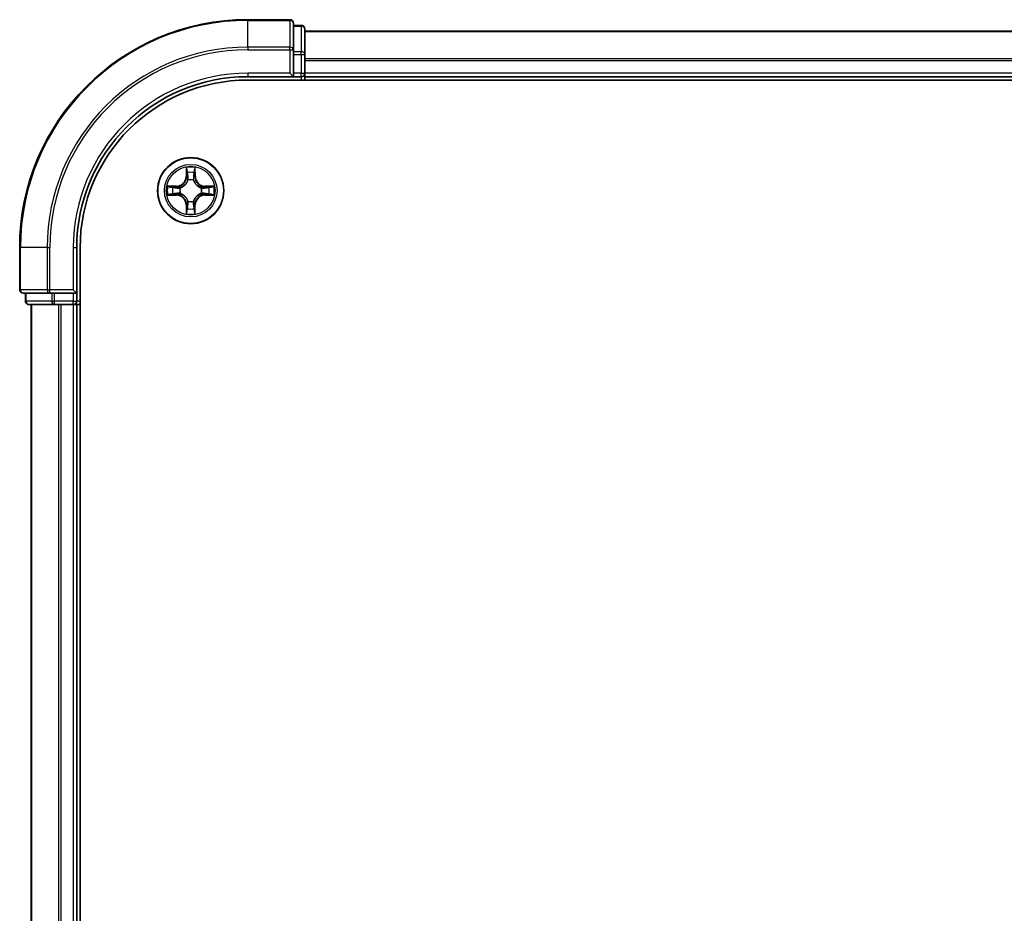
# Model space of a CAD drawing. Units: millimetres. Extents: x 0 to 9444, y 0 to 1405.
# Drawn here: x 1785 to 1872, y 1120 to 1199 of the extents above; entities that cross this region are included whole.
import ezdxf

# ---------------------------------------------------------------- set-up
doc = ezdxf.new("R2010")
doc.units = ezdxf.units.MM
doc.layers.add('Visible (ISO)', color=7, linetype='Continuous', lineweight=35)
doc.layers.add('Visible Narrow (ISO)', color=7, linetype='Continuous', lineweight=25)

msp = doc.modelspace()

# ---------------------------------------------------------------- linework, layer by layer
at = {"layer": 'Visible (ISO)'}
for p, q in [((1808.8826, 1198.5207), (1805.1826, 1198.5207)), ((1809.1826, 1195.8802), (1809.1826, 1198.2207)), ((1809.8826, 1198.0207), (1809.1826, 1198.0207)), ((1810.1826, 1195.4794), (1810.1826, 1197.7207)), ((2190.1826, 1197.5207), (1810.1826, 1197.5207)), ((1809.1826, 1195.4794), (1809.1826, 1195.8802)), ((1809.1826, 1195.4794), (1809.1826, 1193.8207)), ((1810.1826, 1193.8207), (1810.1826, 1195.4794)), ((1805.1826, 1193.5207), (1809.1826, 1193.5207)), ((1808.8826, 1193.8207), (1809.1826, 1193.5207)), ((1809.1826, 1193.5207), (1809.1826, 1193.8207)), ((1809.1826, 1193.5207), (1809.8826, 1193.5207)), ((1810.1826, 1193.5207), (1810.1826, 1193.8207)), ((1810.1826, 1193.2207), (1810.1826, 1193.5207)), ((1810.1826, 1193.5207), (2190.1826, 1193.5207)), ((1805.1826, 1193.2207), (2195.1826, 1193.2207)), ((1785.1826, 1178.5207), (1785.1826, 1174.8207)), ((1790.1826, 1174.5207), (1790.1826, 1178.5207)), ((1790.4826, 1058.5207), (1790.4826, 1178.5207)), ((1785.4826, 1174.5207), (1787.8231, 1174.5207)), ((1785.6826, 1174.5207), (1785.6826, 1173.8207)), ((1787.8231, 1174.5207), (1788.2239, 1174.5207)), ((1789.8826, 1174.5207), (1788.2239, 1174.5207)), ((1790.1826, 1174.5207), (1789.8826, 1174.8207)), ((1789.8826, 1174.5207), (1790.1826, 1174.5207)), ((1790.1826, 1173.8207), (1790.1826, 1174.5207)), ((1785.9826, 1173.5207), (1788.2239, 1173.5207)), ((1786.1826, 1173.5207), (1786.1826, 1063.5207)), ((1788.2239, 1173.5207), (1788.5995, 1173.5207)), ((1788.5995, 1173.5207), (1788.8231, 1173.5207)), ((1788.8231, 1173.5207), (1789.8826, 1173.5207)), ((1789.8826, 1173.5207), (1790.1826, 1173.5207)), ((1790.1826, 1063.5207), (1790.1826, 1173.5207)), ((1790.1826, 1173.5207), (1790.4826, 1173.5207))]:
    msp.add_line(p, q, dxfattribs=at)
msp.add_circle((1800.1826, 1183.5207), 2.9, dxfattribs=at)
for centre, radius, start, end in [((1805.1826, 1178.5207), 20, 90, 180), ((1808.8826, 1198.2207), 0.3, 0, 90), ((1809.8826, 1197.7207), 0.3, 0, 90), ((1805.1826, 1178.5207), 15, 90, 180), ((1809.8826, 1193.8207), 0.3, 270, 0), ((1805.1826, 1178.5207), 14.7, 90, 180), ((1785.4826, 1174.8207), 0.3, 180, 270), ((1785.9826, 1173.8207), 0.3, 180, 270), ((1789.8826, 1173.8207), 0.3, 270, 0)]:
    msp.add_arc(centre, radius, start, end, dxfattribs=at)
at = {"layer": 'Visible Narrow (ISO)'}
for p, q in [((1805.1826, 1198.4512), (1805.1826, 1198.5207)), ((1805.1826, 1198.4512), (1808.8826, 1198.4512)), ((1805.1826, 1196.1107), (1805.1826, 1198.4512)), ((1808.8826, 1198.4512), (1808.8826, 1198.5207)), ((1808.8826, 1198.4512), (1808.8826, 1196.1107)), ((1809.1826, 1197.9512), (1809.8826, 1197.9512)), ((1809.8826, 1197.9512), (1809.8826, 1198.0207)), ((1809.8826, 1197.9512), (1809.8826, 1195.7098)), ((1810.1826, 1197.4744), (2190.1826, 1197.4744)), ((1808.8826, 1196.1107), (1805.1826, 1196.1107)), ((1805.1826, 1196.1107), (1805.1826, 1195.8802)), ((1808.8826, 1195.8802), (1808.8826, 1196.1107)), ((1805.1826, 1195.8802), (1808.8826, 1195.8802)), ((1808.8826, 1195.8802), (1808.8826, 1193.8207)), ((1808.8826, 1195.8802), (1809.1826, 1195.8802)), ((1809.8826, 1195.7098), (1809.1826, 1195.7098)), ((1809.1826, 1195.4794), (1809.8826, 1195.4794)), ((1809.8826, 1195.4794), (1809.8826, 1195.7098)), ((1809.8826, 1195.4794), (1809.8826, 1193.8207)), ((1809.8826, 1195.4794), (1810.1826, 1195.4794)), ((2190.1826, 1195.0807), (1810.1826, 1195.0807)), ((1810.1826, 1194.9271), (2190.1826, 1194.9271)), ((1805.1826, 1193.8207), (1805.1826, 1193.5207)), ((1808.8826, 1193.8207), (1805.1826, 1193.8207)), ((1809.8826, 1193.8207), (1809.1826, 1193.8207)), ((1809.8826, 1193.5207), (1809.8826, 1193.8207)), ((1809.8826, 1193.8207), (1810.1826, 1193.8207)), ((1809.8826, 1193.5207), (1809.8826, 1193.2207)), ((2190.1826, 1193.8207), (1810.1826, 1193.8207)), ((1799.7948, 1185.544), (1799.7801, 1184.7645)), ((1799.8299, 1184.7635), (1799.8391, 1185.2536)), ((1800.5305, 1185.2527), (1800.5384, 1184.7626)), ((1800.5882, 1184.7634), (1800.5757, 1185.5429)), ((1799.8299, 1184.7635), (1799.7801, 1184.7645)), ((1799.8299, 1184.7635), (1799.9026, 1184.7622)), ((1799.9427, 1184.4373), (1799.9373, 1184.458)), ((1800.4303, 1184.4573), (1800.4249, 1184.4367)), ((1800.5384, 1184.7626), (1800.4658, 1184.7614)), ((1800.5384, 1184.7626), (1800.5882, 1184.7634)), ((1798.1593, 1183.1329), (1798.9388, 1183.1183)), ((1798.9399, 1183.9264), (1798.1604, 1183.9138)), ((1798.9398, 1183.1681), (1798.4497, 1183.1773)), ((1798.4506, 1183.8687), (1798.9407, 1183.8766)), ((1798.9398, 1183.1681), (1798.9388, 1183.1183)), ((1798.9398, 1183.1681), (1798.9411, 1183.2407)), ((1798.9407, 1183.8766), (1798.9399, 1183.9264)), ((1798.9407, 1183.8766), (1798.9419, 1183.804)), ((1799.266, 1183.2808), (1799.2453, 1183.2754)), ((1799.246, 1183.7685), (1799.2666, 1183.763)), ((1801.1192, 1183.273), (1801.0985, 1183.2784)), ((1801.0992, 1183.7606), (1801.1198, 1183.766)), ((1801.4244, 1183.1649), (1801.4233, 1183.2375)), ((1801.4254, 1183.8734), (1801.424, 1183.8007)), ((1801.9145, 1183.1728), (1801.4244, 1183.1649)), ((1801.4244, 1183.1649), (1801.4252, 1183.1151)), ((1801.4252, 1183.1151), (1802.2048, 1183.1276)), ((1801.4254, 1183.8734), (1801.4263, 1183.9232)), ((1801.4254, 1183.8734), (1801.9154, 1183.8642)), ((1802.2058, 1183.9085), (1801.4263, 1183.9232)), ((1799.8267, 1182.2789), (1799.7769, 1182.2781)), ((1799.7769, 1182.2781), (1799.7895, 1181.4985)), ((1799.8267, 1182.2789), (1799.8993, 1182.28)), ((1799.8346, 1181.7888), (1799.8267, 1182.2789)), ((1799.9348, 1182.5842), (1799.9403, 1182.6048)), ((1800.4225, 1182.6041), (1800.4279, 1182.5835)), ((1800.5352, 1182.2779), (1800.4626, 1182.2793)), ((1800.5352, 1182.2779), (1800.526, 1181.7879)), ((1800.5352, 1182.2779), (1800.585, 1182.277)), ((1800.5704, 1181.4975), (1800.585, 1182.277)), ((1785.2521, 1178.5207), (1785.1826, 1178.5207)), ((1785.2521, 1174.8207), (1785.2521, 1178.5207)), ((1787.5926, 1178.5207), (1785.2521, 1178.5207)), ((1787.5926, 1178.5207), (1787.5926, 1174.8207)), ((1787.5926, 1178.5207), (1787.8231, 1178.5207)), ((1787.8231, 1174.8207), (1787.8231, 1178.5207)), ((1789.8826, 1178.5207), (1790.1826, 1178.5207)), ((1789.8826, 1178.5207), (1789.8826, 1174.8207)), ((1785.1826, 1174.8207), (1785.2521, 1174.8207)), ((1787.5926, 1174.8207), (1785.2521, 1174.8207)), ((1785.7521, 1173.8207), (1785.7521, 1174.5207)), ((1787.5926, 1174.8207), (1787.8231, 1174.8207)), ((1789.8826, 1174.8207), (1787.8231, 1174.8207)), ((1787.8231, 1174.5207), (1787.8231, 1174.8207)), ((1787.9935, 1174.5207), (1787.9935, 1173.8207)), ((1788.2239, 1173.8207), (1788.2239, 1174.5207)), ((1789.8826, 1174.5207), (1789.8826, 1173.8207)), ((1785.6826, 1173.8207), (1785.7521, 1173.8207)), ((1787.9935, 1173.8207), (1785.7521, 1173.8207)), ((1787.9935, 1173.8207), (1788.2239, 1173.8207)), ((1789.8826, 1173.8207), (1788.2239, 1173.8207)), ((1788.2239, 1173.5207), (1788.2239, 1173.8207)), ((1789.8826, 1173.8207), (1790.1826, 1173.8207)), ((1789.8826, 1173.5207), (1789.8826, 1173.8207)), ((1790.4826, 1173.8207), (1790.1826, 1173.8207)), ((1786.2521, 1063.5207), (1786.2521, 1173.5207)), ((1788.5926, 1173.5207), (1788.5926, 1063.5207)), ((1788.8231, 1063.5207), (1788.8231, 1173.5207)), ((1789.8826, 1173.5207), (1789.8826, 1063.5207))]:
    msp.add_line(p, q, dxfattribs=at)
for radius in [2.8677, 2.3092, 2.1415]:
    msp.add_circle((1800.1826, 1183.5207), radius, dxfattribs=at)
for centre, radius, start, end in [((1805.1826, 1178.5207), 19.9305, 90, 180), ((1805.1826, 1178.5207), 17.59, 90, 180), ((1805.1826, 1178.5207), 17.3595, 90, 180), ((1805.1826, 1178.5207), 15.3, 90, 180), ((1800.1826, 1183.5207), 2.0601, 78.999488, 100.850324), ((1800.1826, 1183.5207), 1.6122, 79.617385, 100.232427), ((1798.9261, 1184.7805), 0.8542, 270.924906, 358.924906), ((1798.9261, 1184.7805), 0.904, 270.924906, 358.924906), ((1800.1826, 1183.5207), 0.9688, 75.18295, 104.666862), ((1800.1826, 1183.5207), 0.9475, 75.18295, 104.666862), ((1801.4423, 1184.7772), 0.904, 180.924906, 268.924906), ((1801.4423, 1184.7772), 0.8542, 180.924906, 268.924906), ((1800.1826, 1183.5207), 2.0601, 168.999488, 190.850324), ((1800.1826, 1183.5207), 1.6122, 169.617385, 190.232427), ((1798.9228, 1182.2643), 0.8542, 0.924906, 88.924906), ((1798.9228, 1182.2643), 0.904, 0.924906, 88.924906), ((1800.1826, 1183.5207), 0.9688, 165.18295, 194.666862), ((1800.1826, 1183.5207), 0.9475, 165.18295, 194.666862), ((1801.439, 1182.261), 0.904, 90.924906, 178.924906), ((1801.439, 1182.261), 0.8542, 90.924906, 178.924906), ((1800.1826, 1183.5207), 0.9475, 345.18295, 14.666862), ((1800.1826, 1183.5207), 0.9688, 345.18295, 14.666862), ((1800.1826, 1183.5207), 1.6122, 349.617385, 10.232427), ((1800.1826, 1183.5207), 2.0601, 348.999488, 10.850324), ((1800.1826, 1183.5207), 0.9688, 255.18295, 284.666862), ((1800.1826, 1183.5207), 0.9475, 255.18295, 284.666862), ((1800.1826, 1183.5207), 2.0601, 258.999488, 280.850324), ((1800.1826, 1183.5207), 1.6122, 259.617385, 280.232427)]:
    msp.add_arc(centre, radius, start, end, dxfattribs=at)
for centre, major_axis, ratio, start_param, end_param in [((1808.8826, 1198.2207), (0.3, 0), 0.7682213, 0, 1.5707963), ((1809.8826, 1197.7207), (0.3, 0), 0.7682213, 0, 1.5707963), ((1808.8826, 1195.8802), (0.3, 0), 0.7682213, 0, 1.5707963), ((1809.8826, 1195.4794), (0.3, 0), 0.7682213, 0, 1.5707963), ((1799.8889, 1185.2526), (-0.05, -0.0019), 0.5485067, 4.7835784, 6.1787606), ((1799.9041, 1185.0632), (-0.0494, -0.0079), 0.8957402, 4.7304427, 6.0858658), ((1799.9524, 1184.7612), (-0.0494, -0.0079), 0.8957205, 4.7348377, 6.0858836), ((1800.416, 1184.7606), (0.0494, -0.008), 0.8957205, 0.1973017, 1.5483476), ((1800.465, 1185.0625), (0.0494, -0.008), 0.8957402, 0.1973195, 1.5527426), ((1800.4807, 1185.2519), (0.05, -0.0021), 0.5485067, 0.1044247, 1.4996069), ((1799.9486, 1184.4146), (-0.0492, 0.0091), 0.8768464, 5.1032831, 6.100894), ((1799.9486, 1184.4146), (-0.0477, 0.015), 0.4107012, 4.9644978, 6.1874495), ((1800.4189, 1184.414), (0.0477, 0.0149), 0.4107012, 0.0957358, 1.3186875), ((1800.4189, 1184.414), (0.0492, 0.009), 0.8768464, 0.1822914, 1.1799022), ((1798.4507, 1183.2271), (0.0019, -0.05), 0.5485067, 4.7835784, 6.1787606), ((1798.4514, 1183.8189), (0.0021, 0.05), 0.5485067, 0.1044247, 1.4996069), ((1798.6401, 1183.2423), (0.0079, -0.0494), 0.8957402, 4.7304427, 6.0858658), ((1798.6408, 1183.8032), (0.008, 0.0494), 0.8957402, 0.1973195, 1.5527426), ((1798.9421, 1183.2905), (0.0079, -0.0494), 0.8957205, 4.7348377, 6.0858836), ((1798.9427, 1183.7542), (0.008, 0.0494), 0.8957205, 0.1973017, 1.5483476), ((1799.2887, 1183.2868), (-0.0091, -0.0492), 0.8768464, 5.1032831, 6.100894), ((1799.2893, 1183.757), (-0.009, 0.0492), 0.8768464, 0.1822914, 1.1799022), ((1799.2887, 1183.2868), (-0.015, -0.0477), 0.4107012, 4.9644978, 6.1874495), ((1799.2893, 1183.757), (-0.0149, 0.0477), 0.4107012, 0.0957358, 1.3186875), ((1801.0759, 1183.2844), (0.0149, -0.0477), 0.4107012, 0.0957358, 1.3186875), ((1801.0759, 1183.2844), (0.009, -0.0492), 0.8768464, 0.1822914, 1.1799022), ((1801.0765, 1183.7547), (0.0091, 0.0492), 0.8768464, 5.1032831, 6.100894), ((1801.0765, 1183.7547), (0.015, 0.0477), 0.4107012, 4.9644978, 6.1874495), ((1801.4225, 1183.2873), (-0.008, -0.0494), 0.8957205, 0.1973017, 1.5483476), ((1801.4231, 1183.7509), (-0.0079, 0.0494), 0.8957205, 4.7348377, 6.0858836), ((1801.7243, 1183.2383), (-0.008, -0.0494), 0.8957402, 0.1973195, 1.5527426), ((1801.725, 1183.7992), (-0.0079, 0.0494), 0.8957402, 4.7304427, 6.0858658), ((1801.9137, 1183.2226), (-0.0021, -0.05), 0.5485067, 0.1044247, 1.4996069), ((1801.9145, 1183.8144), (-0.0019, 0.05), 0.5485067, 4.7835784, 6.1787606), ((1799.9463, 1182.6275), (-0.0492, -0.009), 0.8768464, 0.1822914, 1.1799022), ((1799.9463, 1182.6275), (-0.0477, -0.0149), 0.4107012, 0.0957358, 1.3186875), ((1799.9491, 1182.2808), (-0.0494, 0.008), 0.8957205, 0.1973017, 1.5483476), ((1800.4128, 1182.2802), (0.0494, 0.0079), 0.8957205, 4.7348377, 6.0858836), ((1800.4165, 1182.6268), (0.0477, -0.015), 0.4107012, 4.9644978, 6.1874495), ((1800.4165, 1182.6268), (0.0492, -0.0091), 0.8768464, 5.1032831, 6.100894), ((1799.8844, 1181.7896), (-0.05, 0.0021), 0.5485067, 0.1044247, 1.4996069), ((1799.9001, 1181.979), (-0.0494, 0.008), 0.8957402, 0.1973195, 1.5527426), ((1800.461, 1181.9783), (0.0494, 0.0079), 0.8957402, 4.7304427, 6.0858658), ((1800.4762, 1181.7888), (0.05, 0.0019), 0.5485067, 4.7835784, 6.1787606), ((1785.4826, 1174.8207), (0, -0.3), 0.7682213, 4.712389, 6.2831853), ((1787.8231, 1174.8207), (0, -0.3), 0.7682213, 4.712389, 6.2831853), ((1785.9826, 1173.8207), (0, -0.3), 0.7682213, 4.712389, 6.2831853), ((1788.2239, 1173.8207), (0, -0.3), 0.7682213, 4.712389, 6.2831853)]:
    msp.add_ellipse(centre, major_axis=major_axis, ratio=ratio, start_param=start_param, end_param=end_param, dxfattribs=at)
for points, knots in [([(1799.8843, 1185.2798), (1799.884, 1185.2949), (1799.8819, 1185.3104), (1799.8734, 1185.3514), (1799.8653, 1185.377), (1799.8473, 1185.4257), (1799.8376, 1185.4487), (1799.8169, 1185.4959), (1799.8058, 1185.52), (1799.7948, 1185.544)], [0, 0, 0, 0, 0.005934038, 0.005934038, 0.0154285, 0.0154285, 0.023744988, 0.023744988, 0.032394303, 0.032394303, 0.032394303, 0.032394303]), ([(1799.7948, 1185.544), (1799.8003, 1185.5176), (1799.8058, 1185.4911), (1799.8161, 1185.4392), (1799.8209, 1185.4138), (1799.8298, 1185.3603), (1799.8338, 1185.3321), (1799.838, 1185.2871), (1799.839, 1185.2701), (1799.8391, 1185.2536)], [-0.032394303, -0.032394303, -0.032394303, -0.032394303, -0.023744988, -0.023744988, -0.0154285, -0.0154285, -0.005934038, -0.005934038, 0, 0, 0, 0]), ([(1799.8391, 1185.2536), (1799.8407, 1185.2132), (1799.8428, 1185.1764), (1799.8479, 1185.1124), (1799.8509, 1185.0853), (1799.8543, 1185.0641)], [0, 0, 0, 0, 0.014491423, 0.014491423, 0.028982846, 0.028982846, 0.028982846, 0.028982846]), ([(1799.8543, 1185.0641), (1799.8624, 1185.0138), (1799.8704, 1184.9635), (1799.8865, 1184.8628), (1799.8945, 1184.8125), (1799.9026, 1184.7622)], [0, 0, 0, 0, 0.034389927, 0.034389927, 0.068779854, 0.068779854, 0.068779854, 0.068779854]), ([(1799.8962, 1185.1073), (1799.8931, 1185.1266), (1799.8906, 1185.1512), (1799.8866, 1185.2095), (1799.8852, 1185.2431), (1799.8843, 1185.2798)], [-0.028982846, -0.028982846, -0.028982846, -0.028982846, -0.014491423, -0.014491423, 0, 0, 0, 0]), ([(1799.9442, 1184.8053), (1799.9362, 1184.8556), (1799.9282, 1184.9059), (1799.9122, 1185.0066), (1799.9042, 1185.0569), (1799.8962, 1185.1073)], [-0.068779854, -0.068779854, -0.068779854, -0.068779854, -0.034389927, -0.034389927, 0, 0, 0, 0]), ([(1799.9373, 1184.458), (1799.9461, 1184.5013), (1799.9516, 1184.5436), (1799.9594, 1184.6602), (1799.9556, 1184.7334), (1799.9442, 1184.8053)], [-0.07646536, -0.07646536, -0.07646536, -0.07646536, -0.049120627, -0.049120627, 0, 0, 0, 0]), ([(1800.4243, 1184.8046), (1800.4127, 1184.7328), (1800.4088, 1184.6596), (1800.4162, 1184.543), (1800.4216, 1184.5007), (1800.4303, 1184.4573)], [-0.098241255, -0.098241255, -0.098241255, -0.098241255, -0.049120627, -0.049120627, -0.021775894, -0.021775894, -0.021775894, -0.021775894]), ([(1800.4731, 1185.1065), (1800.465, 1185.0562), (1800.4568, 1185.0059), (1800.4406, 1184.9053), (1800.4324, 1184.855), (1800.4243, 1184.8046)], [-0.068779854, -0.068779854, -0.068779854, -0.068779854, -0.034389927, -0.034389927, 0, 0, 0, 0]), ([(1800.4658, 1184.7614), (1800.474, 1184.8117), (1800.4822, 1184.862), (1800.4985, 1184.9627), (1800.5067, 1185.013), (1800.5148, 1185.0633)], [0, 0, 0, 0, 0.034389927, 0.034389927, 0.068779854, 0.068779854, 0.068779854, 0.068779854]), ([(1800.4854, 1185.279), (1800.4845, 1185.2425), (1800.4829, 1185.2091), (1800.4788, 1185.1508), (1800.4762, 1185.1259), (1800.4731, 1185.1065)], [-0.028982846, -0.028982846, -0.028982846, -0.028982846, -0.014585063, -0.014585063, 0, 0, 0, 0]), ([(1800.5757, 1185.5429), (1800.5622, 1185.5138), (1800.5485, 1185.4844), (1800.5198, 1185.4179), (1800.5054, 1185.3812), (1800.49, 1185.3226), (1800.486, 1185.3004), (1800.4854, 1185.279)], [-0.000338329, -0.000338329, -0.000338329, -0.000338329, 0.010200936, 0.010200936, 0.02365019, 0.02365019, 0.032055974, 0.032055974, 0.032055974, 0.032055974]), ([(1800.5148, 1185.0633), (1800.5183, 1185.0846), (1800.5214, 1185.1119), (1800.5267, 1185.176), (1800.5289, 1185.2126), (1800.5305, 1185.2527)], [0, 0, 0, 0, 0.014585063, 0.014585063, 0.028982846, 0.028982846, 0.028982846, 0.028982846]), ([(1800.5305, 1185.2527), (1800.5308, 1185.2761), (1800.5328, 1185.3005), (1800.5405, 1185.3649), (1800.5477, 1185.4053), (1800.562, 1185.4785), (1800.5689, 1185.5109), (1800.5757, 1185.5429)], [-0.032055974, -0.032055974, -0.032055974, -0.032055974, -0.02365019, -0.02365019, -0.010200936, -0.010200936, 0.000338329, 0.000338329, 0.000338329, 0.000338329]), ([(1799.2666, 1183.763), (1799.2825, 1183.7682), (1799.2983, 1183.7737), (1799.3944, 1183.8101), (1799.4736, 1183.8517), (1799.5963, 1183.9394), (1799.6421, 1183.978), (1799.6844, 1184.0202), (1799.7267, 1184.0624), (1799.7654, 1184.1081), (1799.8534, 1184.2306), (1799.8952, 1184.3097), (1799.9319, 1184.4056), (1799.9375, 1184.4215), (1799.9427, 1184.4373)], [-0.17486601, -0.17486601, -0.17486601, -0.17486601, -0.16940495, -0.16940495, -0.14167408, -0.14167408, -0.12434228, -0.12434228, -0.12434228, -0.10701048, -0.10701048, -0.07927961, -0.07927961, -0.07381855, -0.07381855, -0.07381855, -0.07381855]), ([(1799.9017, 1184.4314), (1799.897, 1184.4163), (1799.8919, 1184.4012), (1799.8586, 1184.31), (1799.8206, 1184.2351), (1799.7403, 1184.1203), (1799.7048, 1184.0778), (1799.6658, 1184.0389), (1799.6267, 1183.9999), (1799.5842, 1183.9646), (1799.4691, 1183.8846), (1799.3941, 1183.8468), (1799.3028, 1183.8137), (1799.2877, 1183.8087), (1799.2726, 1183.804)], [0.07381855, 0.07381855, 0.07381855, 0.07381855, 0.07927961, 0.07927961, 0.10701048, 0.10701048, 0.12434228, 0.12434228, 0.12434228, 0.14167408, 0.14167408, 0.16940495, 0.16940495, 0.17486601, 0.17486601, 0.17486601, 0.17486601]), ([(1799.9026, 1184.7622), (1799.9141, 1184.6938), (1799.9186, 1184.6241), (1799.9134, 1184.5129), (1799.909, 1184.4726), (1799.9017, 1184.4314)], [0, 0, 0, 0, 0.049120627, 0.049120627, 0.07646536, 0.07646536, 0.07646536, 0.07646536]), ([(1800.4249, 1184.4367), (1800.43, 1184.4208), (1800.4356, 1184.405), (1800.472, 1184.3089), (1800.5136, 1184.2297), (1800.6013, 1184.107), (1800.6399, 1184.0612), (1800.6821, 1184.0189), (1800.7243, 1183.9766), (1800.7699, 1183.9379), (1800.8924, 1183.8499), (1800.9715, 1183.8081), (1801.0674, 1183.7714), (1801.0833, 1183.7658), (1801.0992, 1183.7606)], [-0.17486601, -0.17486601, -0.17486601, -0.17486601, -0.16940495, -0.16940495, -0.14167408, -0.14167408, -0.12434228, -0.12434228, -0.12434228, -0.10701048, -0.10701048, -0.07927961, -0.07927961, -0.07381855, -0.07381855, -0.07381855, -0.07381855]), ([(1800.4658, 1184.4307), (1800.4586, 1184.4719), (1800.4544, 1184.5122), (1800.4494, 1184.6234), (1800.4541, 1184.693), (1800.4658, 1184.7614)], [0.021775894, 0.021775894, 0.021775894, 0.021775894, 0.049120627, 0.049120627, 0.098241255, 0.098241255, 0.098241255, 0.098241255]), ([(1801.0932, 1183.8016), (1801.0781, 1183.8063), (1801.0631, 1183.8114), (1800.9719, 1183.8447), (1800.897, 1183.8827), (1800.7821, 1183.963), (1800.7397, 1183.9985), (1800.7007, 1184.0375), (1800.6618, 1184.0766), (1800.6264, 1184.1191), (1800.5464, 1184.2342), (1800.5086, 1184.3092), (1800.4755, 1184.4005), (1800.4705, 1184.4156), (1800.4658, 1184.4307)], [0.07381855, 0.07381855, 0.07381855, 0.07381855, 0.07927961, 0.07927961, 0.10701048, 0.10701048, 0.12434228, 0.12434228, 0.12434228, 0.14167408, 0.14167408, 0.16940495, 0.16940495, 0.17486601, 0.17486601, 0.17486601, 0.17486601]), ([(1798.4235, 1183.2225), (1798.4084, 1183.2221), (1798.3929, 1183.2201), (1798.352, 1183.2116), (1798.3263, 1183.2035), (1798.2776, 1183.1854), (1798.2546, 1183.1758), (1798.2074, 1183.1551), (1798.1833, 1183.144), (1798.1593, 1183.1329)], [0, 0, 0, 0, 0.005934038, 0.005934038, 0.0154285, 0.0154285, 0.023744988, 0.023744988, 0.032394303, 0.032394303, 0.032394303, 0.032394303]), ([(1798.1593, 1183.1329), (1798.1857, 1183.1384), (1798.2122, 1183.144), (1798.2641, 1183.1543), (1798.2895, 1183.1591), (1798.343, 1183.168), (1798.3712, 1183.172), (1798.4162, 1183.1761), (1798.4332, 1183.1771), (1798.4497, 1183.1773)], [-0.032394303, -0.032394303, -0.032394303, -0.032394303, -0.023744988, -0.023744988, -0.0154285, -0.0154285, -0.005934038, -0.005934038, 0, 0, 0, 0]), ([(1798.4506, 1183.8687), (1798.4272, 1183.869), (1798.4028, 1183.871), (1798.3384, 1183.8787), (1798.298, 1183.8858), (1798.2248, 1183.9002), (1798.1924, 1183.907), (1798.1604, 1183.9138)], [-0.032055974, -0.032055974, -0.032055974, -0.032055974, -0.02365019, -0.02365019, -0.010200936, -0.010200936, 0.000338329, 0.000338329, 0.000338329, 0.000338329]), ([(1798.1604, 1183.9138), (1798.1895, 1183.9003), (1798.2189, 1183.8867), (1798.2854, 1183.858), (1798.3221, 1183.8436), (1798.3807, 1183.8281), (1798.4029, 1183.8241), (1798.4243, 1183.8236)], [-0.000338329, -0.000338329, -0.000338329, -0.000338329, 0.010200936, 0.010200936, 0.02365019, 0.02365019, 0.032055974, 0.032055974, 0.032055974, 0.032055974]), ([(1798.596, 1183.2343), (1798.5767, 1183.2313), (1798.5521, 1183.2288), (1798.4938, 1183.2248), (1798.4603, 1183.2234), (1798.4235, 1183.2225)], [-0.028982846, -0.028982846, -0.028982846, -0.028982846, -0.014491423, -0.014491423, 0, 0, 0, 0]), ([(1798.4243, 1183.8236), (1798.4608, 1183.8226), (1798.4942, 1183.8211), (1798.5525, 1183.817), (1798.5774, 1183.8144), (1798.5968, 1183.8113)], [-0.028982846, -0.028982846, -0.028982846, -0.028982846, -0.014585063, -0.014585063, 0, 0, 0, 0]), ([(1798.4497, 1183.1773), (1798.4901, 1183.1789), (1798.5269, 1183.181), (1798.5909, 1183.1861), (1798.618, 1183.1891), (1798.6392, 1183.1925)], [0, 0, 0, 0, 0.014491423, 0.014491423, 0.028982846, 0.028982846, 0.028982846, 0.028982846]), ([(1798.64, 1183.853), (1798.6187, 1183.8565), (1798.5914, 1183.8596), (1798.5274, 1183.8649), (1798.4907, 1183.867), (1798.4506, 1183.8687)], [0, 0, 0, 0, 0.014585063, 0.014585063, 0.028982846, 0.028982846, 0.028982846, 0.028982846]), ([(1798.898, 1183.2824), (1798.8477, 1183.2744), (1798.7974, 1183.2664), (1798.6967, 1183.2504), (1798.6464, 1183.2424), (1798.596, 1183.2343)], [-0.068779854, -0.068779854, -0.068779854, -0.068779854, -0.034389927, -0.034389927, 0, 0, 0, 0]), ([(1798.5968, 1183.8113), (1798.6471, 1183.8031), (1798.6974, 1183.795), (1798.798, 1183.7787), (1798.8483, 1183.7706), (1798.8987, 1183.7625)], [-0.068779854, -0.068779854, -0.068779854, -0.068779854, -0.034389927, -0.034389927, 0, 0, 0, 0]), ([(1798.6392, 1183.1925), (1798.6895, 1183.2005), (1798.7398, 1183.2086), (1798.8405, 1183.2247), (1798.8908, 1183.2327), (1798.9411, 1183.2407)], [0, 0, 0, 0, 0.034389927, 0.034389927, 0.068779854, 0.068779854, 0.068779854, 0.068779854]), ([(1798.9419, 1183.804), (1798.8916, 1183.8122), (1798.8413, 1183.8203), (1798.7407, 1183.8367), (1798.6903, 1183.8448), (1798.64, 1183.853)], [0, 0, 0, 0, 0.034389927, 0.034389927, 0.068779854, 0.068779854, 0.068779854, 0.068779854]), ([(1799.2453, 1183.2754), (1799.202, 1183.2843), (1799.1597, 1183.2898), (1799.0431, 1183.2975), (1798.9699, 1183.2938), (1798.898, 1183.2824)], [-0.07646536, -0.07646536, -0.07646536, -0.07646536, -0.049120627, -0.049120627, 0, 0, 0, 0]), ([(1798.8987, 1183.7625), (1798.9705, 1183.7509), (1799.0437, 1183.7469), (1799.1604, 1183.7544), (1799.2027, 1183.7597), (1799.246, 1183.7685)], [-0.098241255, -0.098241255, -0.098241255, -0.098241255, -0.049120627, -0.049120627, -0.021775894, -0.021775894, -0.021775894, -0.021775894]), ([(1798.9411, 1183.2407), (1799.0096, 1183.2523), (1799.0792, 1183.2568), (1799.1904, 1183.2515), (1799.2307, 1183.2472), (1799.2719, 1183.2399)], [0, 0, 0, 0, 0.049120627, 0.049120627, 0.07646536, 0.07646536, 0.07646536, 0.07646536]), ([(1799.2726, 1183.804), (1799.2314, 1183.7968), (1799.1911, 1183.7925), (1799.0799, 1183.7876), (1799.0103, 1183.7923), (1798.9419, 1183.804)], [0.021775894, 0.021775894, 0.021775894, 0.021775894, 0.049120627, 0.049120627, 0.098241255, 0.098241255, 0.098241255, 0.098241255]), ([(1799.9403, 1182.6048), (1799.9351, 1182.6207), (1799.9296, 1182.6365), (1799.8932, 1182.7326), (1799.8516, 1182.8117), (1799.7639, 1182.9345), (1799.7253, 1182.9802), (1799.6831, 1183.0226), (1799.6409, 1183.0649), (1799.5952, 1183.1036), (1799.4727, 1183.1916), (1799.3937, 1183.2334), (1799.2977, 1183.27), (1799.2818, 1183.2756), (1799.266, 1183.2808)], [-0.17486601, -0.17486601, -0.17486601, -0.17486601, -0.16940495, -0.16940495, -0.14167408, -0.14167408, -0.12434228, -0.12434228, -0.12434228, -0.10701048, -0.10701048, -0.07927961, -0.07927961, -0.07381855, -0.07381855, -0.07381855, -0.07381855]), ([(1799.2719, 1183.2399), (1799.287, 1183.2352), (1799.3021, 1183.2301), (1799.3933, 1183.1967), (1799.4682, 1183.1588), (1799.583, 1183.0784), (1799.6255, 1183.043), (1799.6644, 1183.004), (1799.7034, 1182.9649), (1799.7387, 1182.9224), (1799.8187, 1182.8073), (1799.8565, 1182.7323), (1799.8896, 1182.641), (1799.8947, 1182.6259), (1799.8993, 1182.6108)], [0.07381855, 0.07381855, 0.07381855, 0.07381855, 0.07927961, 0.07927961, 0.10701048, 0.10701048, 0.12434228, 0.12434228, 0.12434228, 0.14167408, 0.14167408, 0.16940495, 0.16940495, 0.17486601, 0.17486601, 0.17486601, 0.17486601]), ([(1801.0985, 1183.2784), (1801.0826, 1183.2733), (1801.0668, 1183.2677), (1800.9707, 1183.2313), (1800.8916, 1183.1897), (1800.7688, 1183.102), (1800.7231, 1183.0634), (1800.6808, 1183.0212), (1800.6384, 1182.979), (1800.5997, 1182.9334), (1800.5117, 1182.8109), (1800.4699, 1182.7318), (1800.4333, 1182.6359), (1800.4277, 1182.62), (1800.4225, 1182.6041)], [-0.17486601, -0.17486601, -0.17486601, -0.17486601, -0.16940495, -0.16940495, -0.14167408, -0.14167408, -0.12434228, -0.12434228, -0.12434228, -0.10701048, -0.10701048, -0.07927961, -0.07927961, -0.07381855, -0.07381855, -0.07381855, -0.07381855]), ([(1800.4634, 1182.6101), (1800.4681, 1182.6252), (1800.4732, 1182.6402), (1800.5066, 1182.7314), (1800.5445, 1182.8063), (1800.6249, 1182.9212), (1800.6603, 1182.9637), (1800.6994, 1183.0026), (1800.7384, 1183.0415), (1800.7809, 1183.0769), (1800.896, 1183.1569), (1800.971, 1183.1947), (1801.0623, 1183.2278), (1801.0774, 1183.2328), (1801.0925, 1183.2375)], [0.07381855, 0.07381855, 0.07381855, 0.07381855, 0.07927961, 0.07927961, 0.10701048, 0.10701048, 0.12434228, 0.12434228, 0.12434228, 0.14167408, 0.14167408, 0.16940495, 0.16940495, 0.17486601, 0.17486601, 0.17486601, 0.17486601]), ([(1801.0925, 1183.2375), (1801.1337, 1183.2447), (1801.174, 1183.2489), (1801.2852, 1183.2539), (1801.3549, 1183.2492), (1801.4233, 1183.2375)], [0.021775894, 0.021775894, 0.021775894, 0.021775894, 0.049120627, 0.049120627, 0.098241255, 0.098241255, 0.098241255, 0.098241255]), ([(1801.424, 1183.8007), (1801.3556, 1183.7892), (1801.2859, 1183.7847), (1801.1748, 1183.7899), (1801.1345, 1183.7943), (1801.0932, 1183.8016)], [0, 0, 0, 0, 0.049120627, 0.049120627, 0.07646536, 0.07646536, 0.07646536, 0.07646536]), ([(1801.4665, 1183.279), (1801.3946, 1183.2906), (1801.3215, 1183.2946), (1801.2048, 1183.2871), (1801.1625, 1183.2817), (1801.1192, 1183.273)], [-0.098241255, -0.098241255, -0.098241255, -0.098241255, -0.049120627, -0.049120627, -0.021775894, -0.021775894, -0.021775894, -0.021775894]), ([(1801.1198, 1183.766), (1801.1631, 1183.7572), (1801.2054, 1183.7517), (1801.3221, 1183.7439), (1801.3952, 1183.7477), (1801.4671, 1183.7591)], [-0.07646536, -0.07646536, -0.07646536, -0.07646536, -0.049120627, -0.049120627, 0, 0, 0, 0]), ([(1801.4233, 1183.2375), (1801.4736, 1183.2293), (1801.5239, 1183.2211), (1801.6245, 1183.2048), (1801.6748, 1183.1966), (1801.7251, 1183.1885)], [0, 0, 0, 0, 0.034389927, 0.034389927, 0.068779854, 0.068779854, 0.068779854, 0.068779854]), ([(1801.726, 1183.849), (1801.6756, 1183.8409), (1801.6253, 1183.8329), (1801.5247, 1183.8168), (1801.4743, 1183.8088), (1801.424, 1183.8007)], [0, 0, 0, 0, 0.034389927, 0.034389927, 0.068779854, 0.068779854, 0.068779854, 0.068779854]), ([(1801.7683, 1183.2302), (1801.718, 1183.2383), (1801.6677, 1183.2465), (1801.5671, 1183.2627), (1801.5168, 1183.2709), (1801.4665, 1183.279)], [-0.068779854, -0.068779854, -0.068779854, -0.068779854, -0.034389927, -0.034389927, 0, 0, 0, 0]), ([(1801.4671, 1183.7591), (1801.5174, 1183.7671), (1801.5678, 1183.7751), (1801.6684, 1183.7911), (1801.7188, 1183.7991), (1801.7691, 1183.8071)], [-0.068779854, -0.068779854, -0.068779854, -0.068779854, -0.034389927, -0.034389927, 0, 0, 0, 0]), ([(1801.7251, 1183.1885), (1801.7464, 1183.185), (1801.7737, 1183.1819), (1801.8378, 1183.1766), (1801.8744, 1183.1744), (1801.9145, 1183.1728)], [0, 0, 0, 0, 0.014585063, 0.014585063, 0.028982846, 0.028982846, 0.028982846, 0.028982846]), ([(1801.9154, 1183.8642), (1801.875, 1183.8626), (1801.8382, 1183.8605), (1801.7743, 1183.8554), (1801.7472, 1183.8524), (1801.726, 1183.849)], [0, 0, 0, 0, 0.014491423, 0.014491423, 0.028982846, 0.028982846, 0.028982846, 0.028982846]), ([(1801.9409, 1183.2179), (1801.9043, 1183.2189), (1801.871, 1183.2204), (1801.8126, 1183.2245), (1801.7878, 1183.2271), (1801.7683, 1183.2302)], [-0.028982846, -0.028982846, -0.028982846, -0.028982846, -0.014585063, -0.014585063, 0, 0, 0, 0]), ([(1801.7691, 1183.8071), (1801.7884, 1183.8102), (1801.8131, 1183.8127), (1801.8713, 1183.8167), (1801.9049, 1183.8181), (1801.9417, 1183.819)], [-0.028982846, -0.028982846, -0.028982846, -0.028982846, -0.014491423, -0.014491423, 0, 0, 0, 0]), ([(1801.9145, 1183.1728), (1801.9379, 1183.1725), (1801.9623, 1183.1705), (1802.0267, 1183.1628), (1802.0671, 1183.1556), (1802.1403, 1183.1413), (1802.1727, 1183.1344), (1802.2048, 1183.1276)], [-0.032055974, -0.032055974, -0.032055974, -0.032055974, -0.02365019, -0.02365019, -0.010200936, -0.010200936, 0.000338329, 0.000338329, 0.000338329, 0.000338329]), ([(1802.2058, 1183.9085), (1802.1795, 1183.903), (1802.1529, 1183.8975), (1802.101, 1183.8872), (1802.0757, 1183.8824), (1802.0221, 1183.8735), (1801.9939, 1183.8695), (1801.9489, 1183.8653), (1801.9319, 1183.8643), (1801.9154, 1183.8642)], [-0.032394303, -0.032394303, -0.032394303, -0.032394303, -0.023744988, -0.023744988, -0.0154285, -0.0154285, -0.005934038, -0.005934038, 0, 0, 0, 0]), ([(1802.2048, 1183.1276), (1802.1757, 1183.1411), (1802.1462, 1183.1548), (1802.0797, 1183.1835), (1802.043, 1183.1979), (1801.9844, 1183.2133), (1801.9622, 1183.2173), (1801.9409, 1183.2179)], [-0.000338329, -0.000338329, -0.000338329, -0.000338329, 0.010200936, 0.010200936, 0.02365019, 0.02365019, 0.032055974, 0.032055974, 0.032055974, 0.032055974]), ([(1801.9417, 1183.819), (1801.9567, 1183.8193), (1801.9722, 1183.8214), (1802.0132, 1183.8299), (1802.0388, 1183.838), (1802.0875, 1183.856), (1802.1106, 1183.8657), (1802.1578, 1183.8864), (1802.1819, 1183.8975), (1802.2058, 1183.9085)], [0, 0, 0, 0, 0.005934038, 0.005934038, 0.0154285, 0.0154285, 0.023744988, 0.023744988, 0.032394303, 0.032394303, 0.032394303, 0.032394303]), ([(1799.8993, 1182.28), (1799.8912, 1182.2297), (1799.883, 1182.1794), (1799.8666, 1182.0788), (1799.8585, 1182.0285), (1799.8503, 1181.9782)], [0, 0, 0, 0, 0.034389927, 0.034389927, 0.068779854, 0.068779854, 0.068779854, 0.068779854]), ([(1799.892, 1181.935), (1799.9002, 1181.9853), (1799.9083, 1182.0356), (1799.9246, 1182.1362), (1799.9327, 1182.1865), (1799.9408, 1182.2368)], [-0.068779854, -0.068779854, -0.068779854, -0.068779854, -0.034389927, -0.034389927, 0, 0, 0, 0]), ([(1799.8993, 1182.6108), (1799.9065, 1182.5696), (1799.9108, 1182.5293), (1799.9157, 1182.4181), (1799.9111, 1182.3484), (1799.8993, 1182.28)], [0.021775894, 0.021775894, 0.021775894, 0.021775894, 0.049120627, 0.049120627, 0.098241255, 0.098241255, 0.098241255, 0.098241255]), ([(1799.9408, 1182.2368), (1799.9524, 1182.3087), (1799.9564, 1182.3818), (1799.9489, 1182.4985), (1799.9436, 1182.5408), (1799.9348, 1182.5842)], [-0.098241255, -0.098241255, -0.098241255, -0.098241255, -0.049120627, -0.049120627, -0.021775894, -0.021775894, -0.021775894, -0.021775894]), ([(1800.4279, 1182.5835), (1800.419, 1182.5402), (1800.4135, 1182.4979), (1800.4058, 1182.3813), (1800.4095, 1182.3081), (1800.4209, 1182.2362)], [-0.07646536, -0.07646536, -0.07646536, -0.07646536, -0.049120627, -0.049120627, 0, 0, 0, 0]), ([(1800.4209, 1182.2362), (1800.4289, 1182.1859), (1800.4369, 1182.1355), (1800.4529, 1182.0349), (1800.4609, 1181.9845), (1800.469, 1181.9342)], [-0.068779854, -0.068779854, -0.068779854, -0.068779854, -0.034389927, -0.034389927, 0, 0, 0, 0]), ([(1800.4626, 1182.2793), (1800.451, 1182.3477), (1800.4465, 1182.4174), (1800.4518, 1182.5286), (1800.4561, 1182.5688), (1800.4634, 1182.6101)], [0, 0, 0, 0, 0.049120627, 0.049120627, 0.07646536, 0.07646536, 0.07646536, 0.07646536]), ([(1800.5108, 1181.9773), (1800.5028, 1182.0277), (1800.4947, 1182.078), (1800.4786, 1182.1786), (1800.4706, 1182.229), (1800.4626, 1182.2793)], [0, 0, 0, 0, 0.034389927, 0.034389927, 0.068779854, 0.068779854, 0.068779854, 0.068779854]), ([(1799.8346, 1181.7888), (1799.8343, 1181.7654), (1799.8323, 1181.741), (1799.8246, 1181.6766), (1799.8175, 1181.6362), (1799.8031, 1181.563), (1799.7963, 1181.5306), (1799.7895, 1181.4985)], [-0.032055974, -0.032055974, -0.032055974, -0.032055974, -0.02365019, -0.02365019, -0.010200936, -0.010200936, 0.000338329, 0.000338329, 0.000338329, 0.000338329]), ([(1799.7895, 1181.4985), (1799.803, 1181.5276), (1799.8166, 1181.5571), (1799.8453, 1181.6236), (1799.8597, 1181.6603), (1799.8752, 1181.7189), (1799.8792, 1181.7411), (1799.8797, 1181.7624)], [-0.000338329, -0.000338329, -0.000338329, -0.000338329, 0.010200936, 0.010200936, 0.02365019, 0.02365019, 0.032055974, 0.032055974, 0.032055974, 0.032055974]), ([(1799.8503, 1181.9782), (1799.8468, 1181.9569), (1799.8437, 1181.9296), (1799.8384, 1181.8655), (1799.8363, 1181.8289), (1799.8346, 1181.7888)], [0, 0, 0, 0, 0.014585063, 0.014585063, 0.028982846, 0.028982846, 0.028982846, 0.028982846]), ([(1799.8797, 1181.7624), (1799.8807, 1181.799), (1799.8822, 1181.8323), (1799.8863, 1181.8907), (1799.8889, 1181.9156), (1799.892, 1181.935)], [-0.028982846, -0.028982846, -0.028982846, -0.028982846, -0.014585063, -0.014585063, 0, 0, 0, 0]), ([(1800.469, 1181.9342), (1800.472, 1181.9149), (1800.4745, 1181.8902), (1800.4785, 1181.832), (1800.4799, 1181.7984), (1800.4808, 1181.7616)], [-0.028982846, -0.028982846, -0.028982846, -0.028982846, -0.014491423, -0.014491423, 0, 0, 0, 0]), ([(1800.4808, 1181.7616), (1800.4812, 1181.7466), (1800.4832, 1181.7311), (1800.4917, 1181.6901), (1800.4998, 1181.6645), (1800.5179, 1181.6158), (1800.5275, 1181.5927), (1800.5482, 1181.5455), (1800.5593, 1181.5214), (1800.5704, 1181.4975)], [0, 0, 0, 0, 0.005934038, 0.005934038, 0.0154285, 0.0154285, 0.023744988, 0.023744988, 0.032394303, 0.032394303, 0.032394303, 0.032394303]), ([(1800.526, 1181.7879), (1800.5244, 1181.8283), (1800.5223, 1181.8651), (1800.5172, 1181.929), (1800.5142, 1181.9561), (1800.5108, 1181.9773)], [0, 0, 0, 0, 0.014491423, 0.014491423, 0.028982846, 0.028982846, 0.028982846, 0.028982846]), ([(1800.5704, 1181.4975), (1800.5649, 1181.5238), (1800.5593, 1181.5504), (1800.549, 1181.6023), (1800.5442, 1181.6276), (1800.5353, 1181.6812), (1800.5313, 1181.7094), (1800.5272, 1181.7544), (1800.5262, 1181.7714), (1800.526, 1181.7879)], [-0.032394303, -0.032394303, -0.032394303, -0.032394303, -0.023744988, -0.023744988, -0.0154285, -0.0154285, -0.005934038, -0.005934038, 0, 0, 0, 0])]:
    msp.add_open_spline(points, degree=3, knots=knots, dxfattribs=at)

doc.saveas('drawing.dxf')
